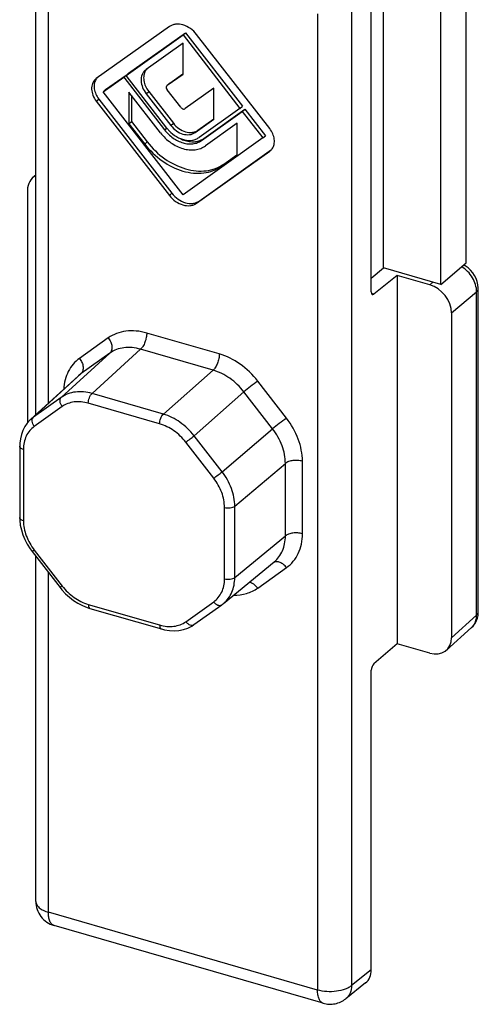
# Model space of a CAD drawing. Units: millimetres. Extents: x 581 to 1001, y 8 to 305.
# Drawn here: x 723 to 741, y 116 to 155 of the extents above; entities that cross this region are included whole.
import ezdxf

# ---------------------------------------------------------------- set-up
doc = ezdxf.new("R2010")
doc.units = ezdxf.units.MM
doc.header["$LTSCALE"] = 23.1
doc.layers.add('COMPONENTI_DI_ASSIEME', color=7, linetype='CONTINUOUS')

msp = doc.modelspace()

# ---------------------------------------------------------------- linework, layer by layer
at = {"layer": 'COMPONENTI_DI_ASSIEME', "color": 7, "linetype": 'Continuous'}
for p, q in [((740.425, 145.72), (740.425, 176.897)), ((737.13, 145.517), (737.13, 176.693)), ((739.425, 144.854), (739.425, 176.031)), ((723.291, 139.672), (723.291, 159.161)), ((736.649, 144.558), (736.649, 156.482)), ((728.608, 155.121), (725.698, 153.051)), ((726.983, 153.261), (729.251, 154.874)), ((729.151, 154.787), (729.251, 154.874)), ((729.251, 154.874), (731.519, 151.951)), ((726.883, 153.174), (729.151, 154.787)), ((729.151, 154.461), (727.684, 153.418)), ((729.151, 154.787), (731.419, 151.865)), ((729.151, 153.231), (729.151, 154.461)), ((732.603, 151.058), (729.694, 154.808)), ((726.883, 153.174), (726.983, 153.261)), ((727.684, 153.418), (727.651, 153.392)), ((725.698, 153.051), (725.667, 153.027)), ((725.968, 152.523), (726.788, 153.107)), ((726.068, 152.61), (726.888, 153.193)), ((726.788, 153.107), (726.888, 153.193)), ((726.788, 153.107), (728.418, 151.007)), ((728.512, 151.074), (726.883, 153.174)), ((726.888, 153.193), (726.896, 153.184)), ((728.521, 152.783), (729.151, 153.231)), ((728.614, 152.864), (728.621, 152.869)), ((728.621, 152.869), (729.143, 153.241)), ((725.968, 152.523), (726.068, 152.61)), ((729.151, 148.422), (725.968, 152.523)), ((726.994, 152.515), (726.994, 151.255)), ((728.255, 150.891), (726.994, 152.515)), ((727.784, 152.536), (728.766, 151.271)), ((728.614, 152.864), (728.514, 152.778)), ((728.521, 152.783), (728.514, 152.778)), ((729.061, 151.907), (728.521, 152.603)), ((730.381, 152.666), (729.241, 151.855)), ((730.381, 151.435), (730.381, 152.666)), ((725.698, 152.151), (728.608, 148.401)), ((725.798, 152.238), (728.708, 148.488)), ((727.094, 152.387), (727.094, 151.342)), ((727.684, 152.45), (728.666, 151.184)), ((731.419, 151.865), (729.789, 150.706)), ((729.884, 150.584), (731.513, 151.743)), ((729.984, 150.671), (731.613, 151.83)), ((731.419, 151.865), (731.519, 151.951)), ((731.513, 151.743), (731.613, 151.83)), ((731.513, 151.743), (732.333, 150.686)), ((731.613, 151.83), (732.433, 150.772)), ((726.994, 151.255), (727.094, 151.342)), ((727.094, 151.342), (727.725, 150.53)), ((729.635, 150.904), (730.381, 151.435)), ((729.735, 150.991), (730.374, 151.446)), ((726.994, 151.255), (727.625, 150.443)), ((731.307, 151.271), (730.047, 150.374)), ((731.307, 150.01), (731.307, 151.271)), ((732.333, 150.686), (729.151, 148.422)), ((732.333, 150.686), (732.433, 150.772)), ((729.694, 148.088), (732.603, 150.158)), ((729.794, 148.175), (732.674, 150.223)), ((732.603, 150.158), (732.634, 150.182)), ((730.677, 149.562), (731.307, 150.01)), ((730.777, 149.649), (731.299, 150.021)), ((723.291, 149.208), (723.176, 149.112)), ((722.957, 148.599), (722.957, 139.346)), ((736.649, 145.1), (737.13, 145.517)), ((739.425, 144.854), (737.13, 145.517)), ((739.425, 144.854), (740.425, 145.72)), ((740.394, 145.596), (740.326, 145.635)), ((737.679, 145.215), (736.75, 144.469)), ((738.978, 144.84), (737.679, 145.215)), ((737.679, 145.215), (737.679, 130.553)), ((740.911, 131.816), (740.911, 144.685)), ((739.844, 143.724), (739.844, 130.794)), ((724.984, 141.221), (723.084, 139.483)), ((722.647, 138.419), (722.647, 135.579)), ((723.141, 134.229), (724.253, 132.797)), ((723.291, 120.296), (723.291, 134.036)), ((730.764, 132.157), (732.783, 133.812)), ((729.585, 131.315), (730.697, 132.106)), ((725.331, 131.998), (725.447, 131.961)), ((725.447, 131.961), (728.288, 131.141)), ((740.643, 131.193), (739.64, 130.295)), ((737.679, 130.553), (736.75, 129.753)), ((738.978, 130.178), (737.679, 130.553)), ((736.649, 117.571), (736.649, 129.496)), ((734.733, 116.241), (724.014, 119.335)), ((736.422, 117.052), (735.636, 116.422))]:
    msp.add_line(p, q, dxfattribs=at)
at = {"layer": 'COMPONENTI_DI_ASSIEME', "color": 9, "linetype": 'Continuous'}
for p, q in [((723.791, 140.13), (723.791, 158.728)), ((734.51, 155.634), (734.51, 116.768)), ((735.867, 155.809), (735.867, 116.944)), ((728.521, 152.783), (728.621, 152.869)), ((727.684, 152.45), (727.784, 152.536)), ((725.698, 152.151), (725.798, 152.238)), ((728.418, 151.007), (728.505, 151.083)), ((728.666, 151.184), (728.766, 151.271)), ((729.635, 150.904), (729.735, 150.991)), ((727.625, 150.443), (727.725, 150.53)), ((729.884, 150.584), (729.984, 150.671)), ((730.677, 149.562), (730.777, 149.649)), ((728.608, 148.401), (728.708, 148.488)), ((729.694, 148.088), (729.794, 148.175)), ((738.978, 144.84), (739.105, 144.946)), ((736.75, 144.469), (736.658, 144.496)), ((739.844, 143.724), (740.844, 144.56)), ((740.844, 131.691), (740.844, 144.56)), ((726.175, 142.729), (725.029, 141.913)), ((730.595, 142.087), (727.706, 142.921)), ((724.303, 140.36), (726.236, 142.121)), ((726.236, 142.121), (725.09, 141.306)), ((725.528, 140.514), (727.46, 142.275)), ((730.35, 141.441), (727.46, 142.275)), ((723.192, 139.57), (725.09, 141.306)), ((725.09, 141.306), (724.984, 141.221)), ((728.368, 139.694), (730.35, 141.441)), ((733.272, 139.534), (732.126, 141.011)), ((724.303, 140.36), (723.192, 139.57)), ((728.368, 139.694), (725.528, 140.514)), ((729.593, 138.833), (731.574, 140.58)), ((732.72, 139.103), (731.574, 140.58)), ((724.34, 139.996), (723.228, 139.205)), ((728.221, 139.307), (725.38, 140.127)), ((723.192, 139.57), (723.086, 139.484)), ((730.704, 137.401), (729.593, 138.833)), ((730.704, 137.401), (732.72, 139.103)), ((730.373, 137.143), (729.262, 138.575)), ((722.797, 138.289), (722.797, 135.449)), ((731.212, 136.03), (733.228, 137.732)), ((733.228, 134.843), (733.228, 137.732)), ((733.906, 134.931), (733.906, 137.82)), ((731.212, 133.19), (731.212, 136.03)), ((730.804, 133.137), (730.804, 135.977)), ((731.212, 133.19), (733.228, 134.843)), ((723.228, 134.283), (724.34, 132.851)), ((723.791, 119.863), (723.791, 133.392)), ((732.126, 132.768), (733.272, 133.583)), ((725.38, 132.119), (728.221, 131.299)), ((729.262, 131.43), (730.373, 132.221)), ((740.844, 131.691), (739.844, 130.794)), ((734.51, 116.768), (723.791, 119.863)), ((736.649, 117.571), (735.867, 116.944))]:
    msp.add_line(p, q, dxfattribs=at)
at = {"layer": 'COMPONENTI_DI_ASSIEME', "color": 7, "linetype": 'Continuous'}
for points in [[(740.911, 144.685), (740.911, 144.716), (740.898, 144.841), (740.87, 144.967), (740.825, 145.09), (740.764, 145.21), (740.689, 145.322), (740.601, 145.425), (740.502, 145.517), (740.394, 145.596)], [(723.086, 139.484), (723.056, 139.456), (722.946, 139.334), (722.851, 139.197), (722.773, 139.047), (722.714, 138.885), (722.673, 138.713), (722.651, 138.533), (722.647, 138.419)], [(722.647, 135.579), (722.65, 135.467), (722.672, 135.274), (722.714, 135.081), (722.774, 134.888), (722.853, 134.699), (722.949, 134.515), (723.062, 134.337), (723.141, 134.229)], [(724.253, 132.797), (724.332, 132.699), (724.475, 132.546), (724.63, 132.405), (724.795, 132.278), (724.968, 132.168), (725.147, 132.074), (725.331, 131.998)], [(730.697, 132.106), (730.726, 132.127), (730.764, 132.157)], [(740.878, 131.573), (740.901, 131.678), (740.911, 131.787), (740.911, 131.816)], [(728.288, 131.141), (728.41, 131.11), (728.608, 131.078), (728.802, 131.069), (728.99, 131.083), (729.17, 131.12), (729.339, 131.178), (729.497, 131.258), (729.585, 131.315)], [(740.643, 131.193), (740.67, 131.219), (740.738, 131.295), (740.795, 131.38), (740.843, 131.473), (740.878, 131.573)]]:
    msp.add_lwpolyline(points, dxfattribs=at)
for centre, radius, start, end in [((728.056, 153.131), 0.463, 138.6093, 149.1406), ((726.05, 152.79), 0.43, 138.9981, 149.1396), ((729.61, 151.927), 1.39, 217.8215, 223.4962), ((729.568, 151.267), 0.727, 290.9315, 293.4972), ((732.358, 150.501), 0.422, 310.983, 325.2815)]:
    msp.add_arc(centre, radius, start, end, dxfattribs=at)
at = {"layer": 'COMPONENTI_DI_ASSIEME', "color": 9, "linetype": 'Continuous'}
msp.add_arc((740.273, 131.607), 0.555, 311.8646, 314.1387, dxfattribs=at)
at = {"layer": 'COMPONENTI_DI_ASSIEME', "color": 7, "linetype": 'Continuous'}
for centre, major_axis, ratio, start_param, end_param in [((723.823, 148.349), (-0.655, 0.756), 0.750016, -0.195117, 0.713994), ((738.978, 143.974), (-0.655, 0.756), 0.750016, -2.427599, -0.856803), ((736.752, 144.644), (0.058, 0.192), 0.446062, 2.163659, 3.717002), ((738.978, 131.044), (-0.655, 0.756), 0.750016, 2.28479, 3.855586), ((736.752, 129.581), (0.058, 0.192), 0.446062, 0.610316, 2.163659), ((735.783, 117.822), (-0.655, 0.756), 0.749774, -3.169496, -2.427943)]:
    msp.add_ellipse(centre, major_axis=major_axis, ratio=ratio, start_param=start_param, end_param=end_param, dxfattribs=at)
for points, knots in [([(729.694, 154.808), (729.623, 154.899), (729.459, 155.056), (729.167, 155.204), (728.908, 155.233), (728.724, 155.189), (728.644, 155.147), (728.608, 155.121)], [0, 0, 0, 0, 0.279143, 0.543784, 0.782613, 0.893331, 1, 1, 1, 1]), ([(727.651, 153.392), (727.623, 153.368), (727.572, 153.311), (727.498, 153.171), (727.469, 152.957), (727.53, 152.691), (727.625, 152.526), (727.684, 152.45)], [0, 0, 0, 0, 0.108037, 0.21883, 0.455585, 0.718419, 1, 1, 1, 1]), ([(727.658, 153.368), (727.625, 153.312), (727.579, 153.179), (727.583, 152.961), (727.651, 152.738), (727.734, 152.601), (727.784, 152.536)], [0, 0, 0, 0, 0.221025, 0.462431, 0.724402, 1, 1, 1, 1]), ([(725.667, 153.027), (725.641, 153.004), (725.594, 152.952), (725.525, 152.822), (725.497, 152.622), (725.554, 152.375), (725.643, 152.222), (725.698, 152.151)], [0, 0, 0, 0, 0.108037, 0.21883, 0.455585, 0.718419, 1, 1, 1, 1]), ([(725.681, 153.011), (725.65, 152.959), (725.607, 152.835), (725.611, 152.633), (725.674, 152.426), (725.751, 152.298), (725.798, 152.238)], [0, 0, 0, 0, 0.221025, 0.462431, 0.724402, 1, 1, 1, 1]), ([(728.493, 152.749), (728.483, 152.728), (728.48, 152.672), (728.504, 152.624), (728.521, 152.603)], [0, 0, 0, 0, 0.464097, 1, 1, 1, 1]), ([(729.061, 151.907), (729.072, 151.891), (729.099, 151.865), (729.148, 151.841), (729.198, 151.835), (729.229, 151.846), (729.241, 151.855)], [0, 0, 0, 0, 0.279588, 0.54469, 0.783934, 1, 1, 1, 1]), ([(728.418, 151.007), (728.513, 150.885), (728.734, 150.671), (729.072, 150.501), (729.348, 150.447), (729.545, 150.449), (729.727, 150.493), (729.835, 150.55), (729.884, 150.584)], [0, 0, 0, 0, 0.278801, 0.543117, 0.666417, 0.782879, 0.893462, 1, 1, 1, 1]), ([(728.602, 150.97), (728.686, 150.881), (728.874, 150.729), (729.195, 150.594), (729.47, 150.578), (729.665, 150.632), (729.751, 150.678), (729.789, 150.706)], [0, 0, 0, 0, 0.279934, 0.542798, 0.780971, 0.892282, 1, 1, 1, 1]), ([(728.666, 151.184), (728.729, 151.103), (728.875, 150.962), (729.136, 150.83), (729.367, 150.805), (729.532, 150.844), (729.603, 150.882), (729.635, 150.904)], [0, 0, 0, 0, 0.279143, 0.543784, 0.782613, 0.893331, 1, 1, 1, 1]), ([(728.766, 151.271), (728.829, 151.19), (728.975, 151.049), (729.236, 150.917), (729.467, 150.891), (729.632, 150.931), (729.703, 150.968), (729.735, 150.991)], [0, 0, 0, 0, 0.279159, 0.54378, 0.782608, 0.893382, 1, 1, 1, 1]), ([(732.704, 150.26), (732.74, 150.312), (732.791, 150.437), (732.794, 150.646), (732.732, 150.862), (732.652, 150.996), (732.603, 151.058)], [0, 0, 0, 0, 0.219923, 0.460511, 0.722889, 1, 1, 1, 1]), ([(727.725, 150.53), (727.923, 150.275), (728.383, 149.831), (729.086, 149.477), (729.662, 149.364), (730.071, 149.367), (730.451, 149.458), (730.676, 149.577), (730.777, 149.649)], [0, 0, 0, 0, 0.278801, 0.543117, 0.666417, 0.782879, 0.893462, 1, 1, 1, 1]), ([(728.255, 150.891), (728.371, 150.742), (728.641, 150.481), (729.054, 150.273), (729.392, 150.207), (729.633, 150.209), (729.855, 150.262), (729.987, 150.332), (730.047, 150.374)], [0, 0, 0, 0, 0.278787, 0.543114, 0.666412, 0.782888, 0.893439, 1, 1, 1, 1]), ([(729.035, 150.664), (729.101, 150.63), (729.235, 150.576), (729.442, 150.534), (729.643, 150.535), (729.77, 150.565), (729.828, 150.588)], [0, 0, 0, 0, 0.270715, 0.527596, 0.769987, 1, 1, 1, 1]), ([(729.858, 150.6), (729.869, 150.605), (729.913, 150.625), (729.954, 150.65), (729.984, 150.671)], [0, 0, 0, 0, 0.252428, 1, 1, 1, 1]), ([(727.625, 150.443), (727.823, 150.188), (728.283, 149.744), (728.986, 149.39), (729.562, 149.277), (729.971, 149.281), (730.351, 149.372), (730.576, 149.491), (730.677, 149.562)], [0, 0, 0, 0, 0.278787, 0.543114, 0.666412, 0.782888, 0.893439, 1, 1, 1, 1]), ([(728.608, 148.401), (728.678, 148.311), (728.842, 148.153), (729.134, 148.005), (729.393, 147.976), (729.578, 148.02), (729.658, 148.062), (729.694, 148.088)], [0, 0, 0, 0, 0.279143, 0.543784, 0.782613, 0.893331, 1, 1, 1, 1]), ([(728.708, 148.488), (728.778, 148.397), (728.942, 148.239), (729.234, 148.092), (729.493, 148.062), (729.678, 148.107), (729.758, 148.149), (729.794, 148.175)], [0, 0, 0, 0, 0.279159, 0.54378, 0.782608, 0.893382, 1, 1, 1, 1]), ([(723.291, 120.296), (723.291, 120.189), (723.326, 119.973), (723.478, 119.684), (723.713, 119.458), (723.911, 119.365), (724.014, 119.335)], [0, 0, 0, 0, 0.250008, 0.499963, 0.749994, 1, 1, 1, 1]), ([(734.733, 116.241), (734.809, 116.219), (734.968, 116.193), (735.209, 116.212), (735.438, 116.287), (735.574, 116.372), (735.636, 116.422)], [0, 0, 0, 0, 0.249983, 0.5, 0.75, 1, 1, 1, 1])]:
    msp.add_open_spline(points, degree=3, knots=knots, dxfattribs=at)
msp.add_open_spline([(728.514, 152.778), (728.505, 152.77), (728.498, 152.76), (728.493, 152.749)], degree=3, dxfattribs=at)
at = {"layer": 'COMPONENTI_DI_ASSIEME', "color": 9, "linetype": 'Continuous'}
for points, knots in [([(740.844, 144.56), (740.845, 144.755), (740.746, 145.059), (740.497, 145.378), (740.332, 145.51), (740.244, 145.564)], [0, 0, 0, 0, 0.483901, 0.743666, 1, 1, 1, 1]), ([(740.844, 144.56), (740.864, 144.577), (740.897, 144.614), (740.911, 144.663), (740.911, 144.685)], [0, 0, 0, 0, 0.539033, 1, 1, 1, 1]), ([(727.706, 142.921), (727.568, 142.961), (727.293, 143.015), (726.883, 143.011), (726.502, 142.92), (726.276, 142.8), (726.175, 142.729)], [0, 0, 0, 0, 0.269852, 0.524815, 0.766759, 1, 1, 1, 1]), ([(726.175, 142.729), (726.215, 142.678), (726.278, 142.57), (726.326, 142.399), (726.319, 142.261), (726.28, 142.172), (726.252, 142.136), (726.236, 142.121)], [0, 0, 0, 0, 0.290556, 0.561372, 0.796578, 0.901379, 1, 1, 1, 1]), ([(727.706, 142.921), (727.706, 142.861), (727.692, 142.736), (727.64, 142.557), (727.565, 142.398), (727.498, 142.309), (727.46, 142.275)], [0, 0, 0, 0, 0.256538, 0.529882, 0.787279, 1, 1, 1, 1]), ([(727.46, 142.275), (727.35, 142.307), (727.13, 142.35), (726.802, 142.348), (726.498, 142.275), (726.317, 142.179), (726.236, 142.121)], [0, 0, 0, 0, 0.269652, 0.524514, 0.766513, 1, 1, 1, 1]), ([(725.029, 141.913), (724.936, 141.847), (724.765, 141.691), (724.57, 141.399), (724.443, 141.058), (724.406, 140.814), (724.399, 140.688)], [0, 0, 0, 0, 0.239534, 0.482778, 0.734992, 1, 1, 1, 1]), ([(725.029, 141.913), (725.068, 141.863), (725.132, 141.755), (725.18, 141.584), (725.173, 141.446), (725.134, 141.356), (725.106, 141.321), (725.09, 141.306)], [0, 0, 0, 0, 0.290556, 0.561372, 0.796578, 0.901379, 1, 1, 1, 1]), ([(730.595, 142.087), (730.595, 142.026), (730.581, 141.902), (730.53, 141.723), (730.455, 141.564), (730.387, 141.475), (730.35, 141.441)], [0, 0, 0, 0, 0.256538, 0.529882, 0.787279, 1, 1, 1, 1]), ([(732.126, 141.011), (731.927, 141.267), (731.466, 141.712), (730.89, 142.002), (730.595, 142.087)], [0, 0, 0, 0, 0.513299, 1, 1, 1, 1]), ([(731.574, 140.58), (731.416, 140.785), (731.047, 141.142), (730.586, 141.373), (730.35, 141.441)], [0, 0, 0, 0, 0.513223, 1, 1, 1, 1]), ([(732.126, 141.011), (732.029, 140.942), (731.843, 140.8), (731.661, 140.655), (731.574, 140.58)], [0, 0, 0, 0, 0.511274, 1, 1, 1, 1]), ([(724.34, 139.996), (724.316, 140.026), (724.278, 140.091), (724.249, 140.194), (724.253, 140.289), (724.284, 140.342), (724.303, 140.36)], [0, 0, 0, 0, 0.291049, 0.562402, 0.79805, 1, 1, 1, 1]), ([(725.528, 140.514), (725.418, 140.546), (725.197, 140.589), (724.869, 140.586), (724.565, 140.513), (724.384, 140.418), (724.303, 140.36)], [0, 0, 0, 0, 0.269974, 0.524996, 0.766904, 1, 1, 1, 1]), ([(725.38, 140.127), (725.38, 140.163), (725.389, 140.238), (725.42, 140.345), (725.465, 140.44), (725.506, 140.494), (725.528, 140.514)], [0, 0, 0, 0, 0.256507, 0.529886, 0.787305, 1, 1, 1, 1]), ([(725.38, 140.127), (725.287, 140.154), (725.1, 140.19), (724.821, 140.188), (724.562, 140.126), (724.408, 140.045), (724.34, 139.996)], [0, 0, 0, 0, 0.269852, 0.524815, 0.766759, 1, 1, 1, 1]), ([(723.228, 139.205), (723.204, 139.236), (723.166, 139.3), (723.137, 139.403), (723.142, 139.499), (723.172, 139.552), (723.192, 139.57)], [0, 0, 0, 0, 0.291049, 0.562402, 0.79805, 1, 1, 1, 1]), ([(728.221, 139.307), (728.221, 139.343), (728.229, 139.418), (728.26, 139.525), (728.305, 139.62), (728.346, 139.674), (728.368, 139.694)], [0, 0, 0, 0, 0.256508, 0.529886, 0.787305, 1, 1, 1, 1]), ([(729.593, 138.833), (729.434, 139.038), (729.065, 139.394), (728.604, 139.626), (728.368, 139.694)], [0, 0, 0, 0, 0.513346, 1, 1, 1, 1]), ([(723.228, 139.205), (723.16, 139.157), (723.035, 139.041), (722.898, 138.821), (722.814, 138.565), (722.797, 138.382), (722.797, 138.289)], [0, 0, 0, 0, 0.237937, 0.480307, 0.733063, 1, 1, 1, 1]), ([(729.262, 138.575), (729.127, 138.749), (728.813, 139.052), (728.421, 139.249), (728.221, 139.307)], [0, 0, 0, 0, 0.513299, 1, 1, 1, 1]), ([(733.272, 139.534), (733.175, 139.465), (732.989, 139.323), (732.807, 139.178), (732.72, 139.103)], [0, 0, 0, 0, 0.511274, 1, 1, 1, 1]), ([(733.906, 137.82), (733.906, 138.117), (733.779, 138.736), (733.468, 139.281), (733.272, 139.534)], [0, 0, 0, 0, 0.481399, 1, 1, 1, 1]), ([(729.262, 138.575), (729.32, 138.617), (729.431, 138.701), (729.541, 138.789), (729.593, 138.833)], [0, 0, 0, 0, 0.511276, 1, 1, 1, 1]), ([(733.228, 137.732), (733.228, 137.97), (733.127, 138.466), (732.878, 138.901), (732.72, 139.103)], [0, 0, 0, 0, 0.481513, 1, 1, 1, 1]), ([(722.797, 138.289), (722.776, 138.295), (722.737, 138.31), (722.688, 138.34), (722.655, 138.376), (722.647, 138.405), (722.647, 138.419)], [0, 0, 0, 0, 0.315697, 0.586375, 0.809397, 1, 1, 1, 1]), ([(733.906, 137.82), (733.847, 137.837), (733.722, 137.857), (733.535, 137.852), (733.365, 137.814), (733.266, 137.764), (733.228, 137.732)], [0, 0, 0, 0, 0.262866, 0.536273, 0.790124, 1, 1, 1, 1]), ([(730.373, 137.143), (730.432, 137.184), (730.543, 137.269), (730.653, 137.356), (730.704, 137.401)], [0, 0, 0, 0, 0.511276, 1, 1, 1, 1]), ([(731.212, 136.03), (731.211, 136.268), (731.11, 136.763), (730.861, 137.199), (730.704, 137.401)], [0, 0, 0, 0, 0.481332, 1, 1, 1, 1]), ([(730.804, 135.977), (730.804, 136.179), (730.718, 136.6), (730.507, 136.971), (730.373, 137.143)], [0, 0, 0, 0, 0.481399, 1, 1, 1, 1]), ([(730.804, 135.977), (730.84, 135.967), (730.915, 135.955), (731.027, 135.958), (731.129, 135.981), (731.189, 136.011), (731.212, 136.03)], [0, 0, 0, 0, 0.262835, 0.536278, 0.790149, 1, 1, 1, 1]), ([(722.797, 135.449), (722.776, 135.455), (722.737, 135.469), (722.688, 135.499), (722.655, 135.536), (722.647, 135.565), (722.647, 135.579)], [0, 0, 0, 0, 0.315697, 0.586375, 0.809397, 1, 1, 1, 1]), ([(722.797, 135.449), (722.797, 135.247), (722.883, 134.826), (723.095, 134.455), (723.228, 134.283)], [0, 0, 0, 0, 0.481399, 1, 1, 1, 1]), ([(732.783, 133.812), (732.854, 133.871), (732.983, 134.007), (733.125, 134.255), (733.21, 134.539), (733.228, 134.74), (733.228, 134.843)], [0, 0, 0, 0, 0.237814, 0.480702, 0.733739, 1, 1, 1, 1]), ([(733.906, 134.931), (733.847, 134.948), (733.722, 134.968), (733.535, 134.963), (733.365, 134.925), (733.266, 134.874), (733.228, 134.843)], [0, 0, 0, 0, 0.262866, 0.536273, 0.790124, 1, 1, 1, 1]), ([(733.272, 133.583), (733.372, 133.654), (733.556, 133.825), (733.758, 134.148), (733.881, 134.525), (733.906, 134.793), (733.906, 134.931)], [0, 0, 0, 0, 0.237937, 0.480307, 0.733063, 1, 1, 1, 1]), ([(723.228, 134.283), (723.216, 134.275), (723.196, 134.261), (723.172, 134.245), (723.157, 134.236), (723.149, 134.231), (723.145, 134.229), (723.141, 134.229), (723.141, 134.229)], [0, 0, 0, 0, 0.417266, 0.731724, 0.844731, 0.926946, 0.978064, 1, 1, 1, 1]), ([(733.272, 133.583), (733.237, 133.628), (733.16, 133.708), (733.026, 133.79), (732.889, 133.826), (732.8, 133.81), (732.764, 133.792)], [0, 0, 0, 0, 0.291016, 0.559786, 0.795094, 1, 1, 1, 1]), ([(730.373, 132.221), (730.441, 132.269), (730.566, 132.385), (730.704, 132.605), (730.787, 132.861), (730.804, 133.044), (730.804, 133.137)], [0, 0, 0, 0, 0.237937, 0.480307, 0.733063, 1, 1, 1, 1]), ([(730.766, 132.158), (730.837, 132.217), (730.966, 132.353), (731.108, 132.601), (731.193, 132.885), (731.211, 133.087), (731.212, 133.19)], [0, 0, 0, 0, 0.237428, 0.480211, 0.7334, 1, 1, 1, 1]), ([(730.804, 133.137), (730.84, 133.127), (730.915, 133.115), (731.027, 133.118), (731.129, 133.141), (731.189, 133.171), (731.212, 133.19)], [0, 0, 0, 0, 0.262835, 0.536279, 0.790149, 1, 1, 1, 1]), ([(732.126, 132.768), (732.081, 132.826), (731.98, 132.924), (731.85, 132.984), (731.786, 132.996)], [0, 0, 0, 0, 0.531951, 1, 1, 1, 1]), ([(724.34, 132.851), (724.328, 132.843), (724.307, 132.828), (724.283, 132.812), (724.268, 132.803), (724.261, 132.799), (724.256, 132.797), (724.253, 132.796), (724.253, 132.797)], [0, 0, 0, 0, 0.417289, 0.731756, 0.84476, 0.926968, 0.978076, 1, 1, 1, 1]), ([(724.34, 132.851), (724.475, 132.677), (724.788, 132.374), (725.18, 132.177), (725.38, 132.119)], [0, 0, 0, 0, 0.513299, 1, 1, 1, 1]), ([(731.17, 132.487), (731.343, 132.485), (731.682, 132.526), (731.993, 132.673), (732.126, 132.768)], [0, 0, 0, 0, 0.513941, 1, 1, 1, 1]), ([(725.38, 132.119), (725.38, 132.099), (725.383, 132.063), (725.395, 132.014), (725.416, 131.978), (725.437, 131.964), (725.447, 131.961)], [0, 0, 0, 0, 0.326588, 0.600599, 0.819396, 1, 1, 1, 1]), ([(730.373, 132.221), (730.396, 132.192), (730.446, 132.141), (730.533, 132.09), (730.622, 132.074), (730.677, 132.091), (730.697, 132.106)], [0, 0, 0, 0, 0.295214, 0.564856, 0.797117, 1, 1, 1, 1]), ([(740.844, 131.691), (740.864, 131.708), (740.897, 131.745), (740.911, 131.793), (740.911, 131.816)], [0, 0, 0, 0, 0.53902, 1, 1, 1, 1]), ([(728.221, 131.299), (728.314, 131.272), (728.502, 131.236), (728.781, 131.238), (729.039, 131.3), (729.193, 131.381), (729.262, 131.43)], [0, 0, 0, 0, 0.269852, 0.524815, 0.766759, 1, 1, 1, 1]), ([(729.262, 131.43), (729.284, 131.401), (729.334, 131.35), (729.421, 131.3), (729.51, 131.283), (729.565, 131.301), (729.585, 131.315)], [0, 0, 0, 0, 0.295191, 0.564831, 0.797108, 1, 1, 1, 1]), ([(740.659, 131.208), (740.72, 131.267), (740.818, 131.421), (740.845, 131.599), (740.844, 131.691)], [0, 0, 0, 0, 0.480099, 1, 1, 1, 1]), ([(728.221, 131.299), (728.221, 131.279), (728.223, 131.243), (728.235, 131.195), (728.256, 131.158), (728.277, 131.144), (728.288, 131.141)], [0, 0, 0, 0, 0.326582, 0.600593, 0.819394, 1, 1, 1, 1]), ([(723.291, 120.296), (723.291, 120.274), (723.297, 120.229), (723.334, 120.138), (723.428, 120.032), (723.591, 119.931), (723.72, 119.883), (723.791, 119.863)], [0, 0, 0, 0, 0.093629, 0.191837, 0.414606, 0.684434, 1, 1, 1, 1]), ([(724.014, 119.335), (723.997, 119.34), (723.962, 119.356), (723.918, 119.393), (723.879, 119.444), (723.834, 119.533), (723.799, 119.675), (723.791, 119.797), (723.791, 119.863)], [0, 0, 0, 0, 0.088202, 0.18184, 0.285225, 0.401034, 0.673829, 1, 1, 1, 1]), ([(735.867, 116.944), (735.832, 116.914), (735.748, 116.86), (735.549, 116.771), (735.253, 116.704), (734.88, 116.694), (734.629, 116.734), (734.51, 116.768)], [0, 0, 0, 0, 0.098722, 0.21044, 0.464113, 0.737342, 1, 1, 1, 1]), ([(735.867, 116.944), (735.866, 116.842), (735.838, 116.69), (735.739, 116.519), (735.673, 116.451), (735.636, 116.422)], [0, 0, 0, 0, 0.519384, 0.762672, 1, 1, 1, 1]), ([(734.733, 116.241), (734.716, 116.246), (734.682, 116.261), (734.637, 116.299), (734.599, 116.35), (734.554, 116.439), (734.518, 116.581), (734.51, 116.702), (734.51, 116.768)], [0, 0, 0, 0, 0.0882, 0.181838, 0.285221, 0.401027, 0.673821, 1, 1, 1, 1])]:
    msp.add_open_spline(points, degree=3, knots=knots, dxfattribs=at)

doc.saveas('drawing.dxf')
